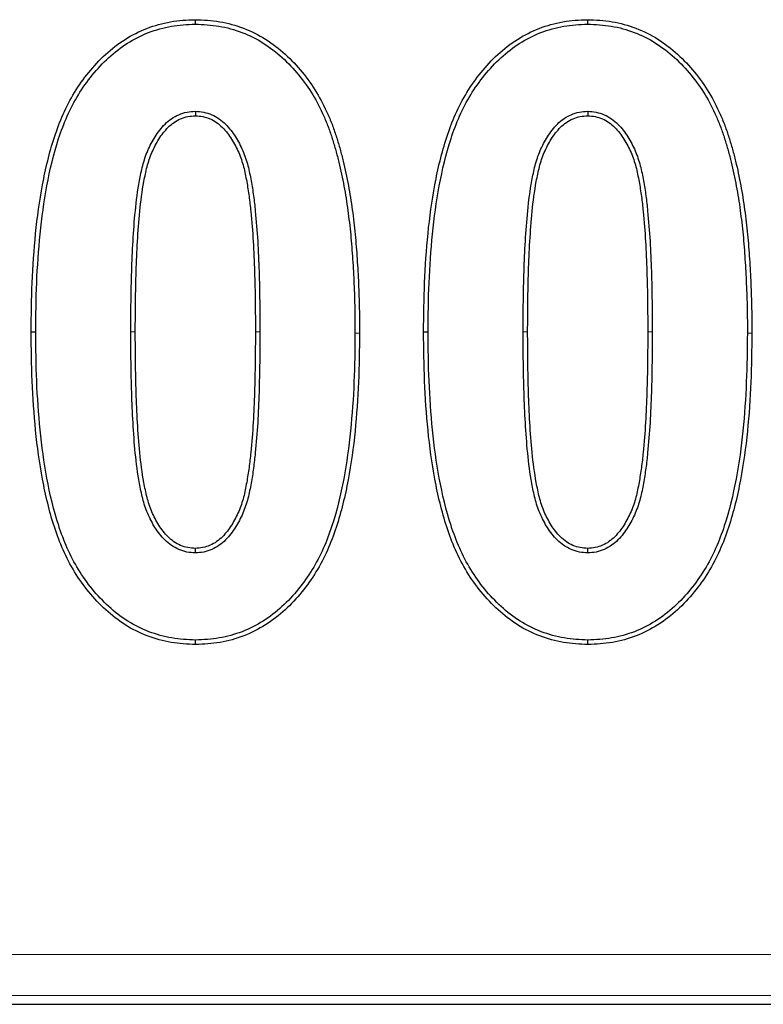
# Model space of a CAD drawing. Units: millimetres. Extents: x 0 to 420, y 0 to 297.
# Drawn here: x 246 to 251, y 93 to 99 of the extents above; entities that cross this region are included whole.
import ezdxf

# ---------------------------------------------------------------- set-up
doc = ezdxf.new("R2010")
doc.units = ezdxf.units.MM

msp = doc.modelspace()

# ---------------------------------------------------------------- linework, layer by layer
at = {"color": 7, "linetype": 'Continuous', "lineweight": 25}
for p, q in [((246.8289, 98.4451), (246.8288, 98.4159)), ((249.3743, 98.4451), (249.3743, 98.4159)), ((246.8289, 95.5815), (246.8288, 95.6107)), ((249.3743, 95.5815), (249.3743, 95.6107)), ((237.679, 92.654), (340.4767, 92.654))]:
    msp.add_line(p, q, dxfattribs=at)
at = {"color": 8, "linetype": 'Continuous', "lineweight": 18}
for p, q in [((246.4101, 97.0149), (246.4392, 97.0149)), ((247.2185, 97.0149), (247.2476, 97.0149)), ((248.9555, 97.0149), (248.9847, 97.0149)), ((249.7639, 97.0149), (249.7931, 97.0149)), ((237.8475, 92.9767), (340.3082, 92.9767)), ((237.8609, 92.7104), (340.2948, 92.7104))]:
    msp.add_line(p, q, dxfattribs=at)
at = {"color": 7, "linetype": 'Continuous', "lineweight": 25, "flags": 128}
for points in [[(246.8272, 99.0393), (246.8272, 99.0247), (246.8272, 99.0101)], [(249.3727, 99.0393), (249.3726, 99.0247), (249.3726, 99.0101)], [(245.7639, 97.0149), (245.7785, 97.0149), (245.7931, 97.0149)], [(248.3094, 97.0149), (248.3239, 97.0149), (248.3385, 97.0149)], [(246.8305, 94.9873), (246.8305, 95.0019), (246.8305, 95.0165)], [(249.3759, 94.9873), (249.3759, 95.0019), (249.3759, 95.0165)]]:
    msp.add_lwpolyline(points, dxfattribs=at)
at = {"color": 8, "linetype": 'Continuous', "lineweight": 18, "flags": 128}
for points in [[(247.8646, 97.007), (247.8792, 97.0069), (247.8938, 97.0068)], [(250.4101, 97.007), (250.4247, 97.0069), (250.4392, 97.0068)]]:
    msp.add_lwpolyline(points, dxfattribs=at)
at = {"color": 7, "linetype": 'Continuous', "lineweight": 25}
for points, knots in [([(245.7639, 97.0149), (245.765, 97.1213), (245.7661, 97.2276), (245.7751, 97.44), (245.7824, 97.5462), (245.8034, 97.7578), (245.8177, 97.8633), (245.8569, 98.0723), (245.8814, 98.1761), (245.9472, 98.3783), (245.9898, 98.4767), (246.0729, 98.6128), (246.104, 98.6562), (246.1709, 98.7389), (246.2069, 98.7782), (246.3247, 98.8858), (246.4155, 98.945), (246.5645, 99.0021), (246.6161, 99.0163), (246.6946, 99.0303), (246.721, 99.0334), (246.774, 99.0374), (246.8006, 99.0383), (246.8272, 99.0393)], [0, 0, 0, 0, 0.125, 0.125, 0.25, 0.25, 0.375, 0.375, 0.5, 0.5, 0.625, 0.625, 0.6875, 0.6875, 0.75, 0.75, 0.875, 0.875, 0.9375, 0.9375, 0.96875, 0.96875, 1, 1, 1, 1]), ([(246.8272, 99.0393), (246.8806, 99.0372), (246.9341, 99.0347), (247.0397, 99.0172), (247.0915, 99.0029), (247.1914, 98.9647), (247.2396, 98.9411), (247.3299, 98.8838), (247.3723, 98.8508), (247.4516, 98.779), (247.4883, 98.74), (247.5558, 98.6571), (247.5869, 98.6134), (247.6431, 98.5225), (247.6671, 98.4746), (247.6992, 98.4012), (247.7095, 98.3765), (247.7285, 98.3266), (247.7371, 98.3013), (247.7531, 98.2503), (247.7607, 98.2246), (247.7752, 98.1732), (247.782, 98.1474), (247.801, 98.0695), (247.8117, 98.0171), (247.8315, 97.9121), (247.84, 97.8593), (247.854, 97.7534), (247.8606, 97.7003), (247.871, 97.594), (247.8747, 97.5407), (247.882, 97.4341), (247.8849, 97.3807), (247.8893, 97.2739), (247.8913, 97.2205), (247.8938, 97.1137), (247.8938, 97.0602), (247.8938, 97.0068)], [0, 0, 0, 0, 0.0625, 0.0625, 0.125, 0.125, 0.1875, 0.1875, 0.25, 0.25, 0.3125, 0.3125, 0.375, 0.375, 0.4375, 0.4375, 0.46875, 0.46875, 0.5, 0.5, 0.53125, 0.53125, 0.5625, 0.5625, 0.625, 0.625, 0.6875, 0.6875, 0.75, 0.75, 0.8125, 0.8125, 0.875, 0.875, 0.9375, 0.9375, 1, 1, 1, 1]), ([(248.3094, 97.0149), (248.3104, 97.1213), (248.3116, 97.2276), (248.3206, 97.44), (248.3278, 97.5462), (248.3489, 97.7578), (248.3631, 97.8633), (248.4024, 98.0723), (248.4268, 98.1761), (248.4927, 98.3783), (248.5352, 98.4767), (248.6184, 98.6128), (248.6494, 98.6562), (248.7164, 98.7389), (248.7524, 98.7782), (248.8702, 98.8858), (248.9609, 98.945), (249.1099, 99.0021), (249.1615, 99.0163), (249.2401, 99.0303), (249.2665, 99.0334), (249.3195, 99.0374), (249.3461, 99.0383), (249.3727, 99.0393)], [0, 0, 0, 0, 0.125, 0.125, 0.25, 0.25, 0.375, 0.375, 0.5, 0.5, 0.625, 0.625, 0.6875, 0.6875, 0.75, 0.75, 0.875, 0.875, 0.9375, 0.9375, 0.96875, 0.96875, 1, 1, 1, 1]), ([(249.3727, 99.0393), (249.4261, 99.0372), (249.4796, 99.0347), (249.5851, 99.0172), (249.6369, 99.0029), (249.7368, 98.9647), (249.7851, 98.9411), (249.8754, 98.8838), (249.9177, 98.8508), (249.997, 98.779), (250.0337, 98.74), (250.1013, 98.6571), (250.1323, 98.6134), (250.1885, 98.5225), (250.2126, 98.4746), (250.2447, 98.4012), (250.2549, 98.3765), (250.274, 98.3266), (250.2826, 98.3013), (250.2986, 98.2503), (250.3062, 98.2246), (250.3207, 98.1732), (250.3275, 98.1474), (250.3465, 98.0695), (250.3572, 98.0171), (250.3769, 97.9121), (250.3855, 97.8593), (250.3994, 97.7534), (250.406, 97.7003), (250.4164, 97.594), (250.4202, 97.5407), (250.4275, 97.4341), (250.4304, 97.3807), (250.4348, 97.2739), (250.4368, 97.2205), (250.4392, 97.1137), (250.4392, 97.0602), (250.4392, 97.0068)], [0, 0, 0, 0, 0.0625, 0.0625, 0.125, 0.125, 0.1875, 0.1875, 0.25, 0.25, 0.3125, 0.3125, 0.375, 0.375, 0.4375, 0.4375, 0.46875, 0.46875, 0.5, 0.5, 0.53125, 0.53125, 0.5625, 0.5625, 0.625, 0.625, 0.6875, 0.6875, 0.75, 0.75, 0.8125, 0.8125, 0.875, 0.875, 0.9375, 0.9375, 1, 1, 1, 1]), ([(245.7931, 97.0149), (245.7942, 97.1212), (245.7953, 97.227), (245.8042, 97.4383), (245.8114, 97.544), (245.8324, 97.7543), (245.8465, 97.8589), (245.8854, 98.066), (245.9097, 98.1687), (245.9744, 98.3676), (246.0161, 98.4638), (246.0971, 98.5965), (246.1273, 98.6387), (246.1929, 98.7196), (246.2278, 98.7577), (246.342, 98.8621), (246.4297, 98.9193), (246.573, 98.9742), (246.6231, 98.988), (246.6988, 99.0014), (246.7239, 99.0044), (246.7751, 99.0082), (246.8009, 99.0092), (246.8272, 99.0101)], [0.0001155, 0.0001155, 0.0001155, 0.0001155, 0.125, 0.125, 0.25, 0.25, 0.375, 0.375, 0.5, 0.5, 0.625, 0.625, 0.6875, 0.6875, 0.75, 0.75, 0.875, 0.875, 0.9375, 0.9375, 0.96875, 0.96875, 0.9995726, 0.9995726, 0.9995726, 0.9995726]), ([(246.8272, 99.0101), (246.8804, 99.008), (246.9316, 99.0056), (247.033, 98.9888), (247.0827, 98.975), (247.1793, 98.9381), (247.2257, 98.9154), (247.3126, 98.8602), (247.3539, 98.8281), (247.4308, 98.7585), (247.4665, 98.7205), (247.5324, 98.6397), (247.5628, 98.5969), (247.6175, 98.5084), (247.6408, 98.4621), (247.6723, 98.3899), (247.6824, 98.3655), (247.7011, 98.3167), (247.7094, 98.2922), (247.7252, 98.2419), (247.7327, 98.2164), (247.7471, 98.1656), (247.7538, 98.1401), (247.7725, 98.0633), (247.7831, 98.0114), (247.8027, 97.9071), (247.8111, 97.8552), (247.825, 97.7499), (247.8316, 97.6969), (247.8419, 97.5917), (247.8457, 97.5385), (247.8529, 97.4323), (247.8558, 97.3793), (247.8602, 97.2729), (247.8622, 97.2195), (247.8646, 97.1134), (247.8646, 97.0604), (247.8646, 97.007)], [0.0004236, 0.0004236, 0.0004236, 0.0004236, 0.0625, 0.0625, 0.125, 0.125, 0.1875, 0.1875, 0.25, 0.25, 0.3125, 0.3125, 0.375, 0.375, 0.4375, 0.4375, 0.46875, 0.46875, 0.5, 0.5, 0.53125, 0.53125, 0.5625, 0.5625, 0.625, 0.625, 0.6875, 0.6875, 0.75, 0.75, 0.8125, 0.8125, 0.875, 0.875, 0.9375, 0.9375, 0.9999432, 0.9999432, 0.9999432, 0.9999432]), ([(248.3385, 97.0149), (248.3396, 97.1212), (248.3408, 97.227), (248.3497, 97.4383), (248.3569, 97.544), (248.3778, 97.7543), (248.392, 97.8589), (248.4309, 98.066), (248.4551, 98.1687), (248.5199, 98.3676), (248.5615, 98.4638), (248.6425, 98.5965), (248.6728, 98.6387), (248.7383, 98.7196), (248.7733, 98.7577), (248.8874, 98.8621), (248.9752, 98.9193), (249.1184, 98.9742), (249.1686, 98.988), (249.2442, 99.0014), (249.2694, 99.0044), (249.3205, 99.0082), (249.3464, 99.0092), (249.3726, 99.0101)], [0.0001155, 0.0001155, 0.0001155, 0.0001155, 0.125, 0.125, 0.25, 0.25, 0.375, 0.375, 0.5, 0.5, 0.625, 0.625, 0.6875, 0.6875, 0.75, 0.75, 0.875, 0.875, 0.9375, 0.9375, 0.96875, 0.96875, 0.9995726, 0.9995726, 0.9995726, 0.9995726]), ([(249.3726, 99.0101), (249.4258, 99.008), (249.4771, 99.0056), (249.5784, 98.9888), (249.6282, 98.975), (249.7247, 98.9381), (249.7711, 98.9154), (249.8581, 98.8602), (249.8993, 98.8281), (249.9763, 98.7585), (250.012, 98.7205), (250.0778, 98.6397), (250.1083, 98.5969), (250.163, 98.5084), (250.1862, 98.4621), (250.2178, 98.3899), (250.2279, 98.3655), (250.2465, 98.3167), (250.2549, 98.2922), (250.2706, 98.2419), (250.2782, 98.2164), (250.2925, 98.1656), (250.2992, 98.1401), (250.318, 98.0633), (250.3286, 98.0114), (250.3482, 97.9071), (250.3566, 97.8552), (250.3705, 97.7499), (250.3771, 97.6969), (250.3873, 97.5917), (250.3911, 97.5385), (250.3984, 97.4323), (250.4012, 97.3793), (250.4056, 97.2729), (250.4076, 97.2195), (250.4101, 97.1134), (250.4101, 97.0604), (250.4101, 97.007)], [0.0004236, 0.0004236, 0.0004236, 0.0004236, 0.0625, 0.0625, 0.125, 0.125, 0.1875, 0.1875, 0.25, 0.25, 0.3125, 0.3125, 0.375, 0.375, 0.4375, 0.4375, 0.46875, 0.46875, 0.5, 0.5, 0.53125, 0.53125, 0.5625, 0.5625, 0.625, 0.625, 0.6875, 0.6875, 0.75, 0.75, 0.8125, 0.8125, 0.875, 0.875, 0.9375, 0.9375, 0.9999432, 0.9999432, 0.9999432, 0.9999432]), ([(246.4101, 97.0149), (246.4101, 97.015), (246.4101, 97.015), (246.4101, 97.015), (246.4106, 97.1454), (246.4116, 97.2763), (246.4201, 97.5377), (246.4268, 97.6684), (246.4459, 97.8648), (246.4547, 97.9305), (246.4727, 98.028), (246.4792, 98.0605), (246.4962, 98.1258), (246.5068, 98.1586), (246.5273, 98.2058), (246.5348, 98.2211), (246.5504, 98.2509), (246.5586, 98.2658), (246.5769, 98.2952), (246.5871, 98.3096), (246.6087, 98.3367), (246.6198, 98.3497), (246.645, 98.3749), (246.6592, 98.3869), (246.6893, 98.4073), (246.7053, 98.4161), (246.7388, 98.4304), (246.7564, 98.4361), (246.793, 98.4431), (246.8111, 98.4441), (246.8272, 98.445), (246.8278, 98.445), (246.8283, 98.4451), (246.8289, 98.4451)], [-0.001061, -0.001061, -0.001061, -0.001061, -0.00099, -0.00099, -0.00099, 0.24901, 0.24901, 0.49901, 0.49901, 0.62401, 0.62401, 0.68651, 0.68651, 0.74901, 0.74901, 0.78026, 0.78026, 0.81151, 0.81151, 0.84276, 0.84276, 0.87401, 0.87401, 0.90526, 0.90526, 0.93651, 0.93651, 0.96776, 0.96776, 0.99901, 0.99901, 0.99901, 1.000071, 1.000071, 1.000071, 1.000071]), ([(246.4392, 97.0149), (246.4397, 97.1453), (246.4407, 97.2757), (246.4492, 97.5364), (246.456, 97.6667), (246.4749, 97.8614), (246.4835, 97.9261), (246.5013, 98.0223), (246.5077, 98.0543), (246.5242, 98.1174), (246.5342, 98.1485), (246.5537, 98.1934), (246.5609, 98.208), (246.576, 98.237), (246.5839, 98.2513), (246.6011, 98.2789), (246.6105, 98.2922), (246.6309, 98.3178), (246.6416, 98.3301), (246.6646, 98.3532), (246.6771, 98.3638), (246.7042, 98.3821), (246.7185, 98.39), (246.7485, 98.4028), (246.7642, 98.4079), (246.7962, 98.4141), (246.8125, 98.415), (246.8288, 98.4159)], [0, 0, 0, 0, 0.25, 0.25, 0.5, 0.5, 0.625, 0.625, 0.6875, 0.6875, 0.75, 0.75, 0.78125, 0.78125, 0.8125, 0.8125, 0.84375, 0.84375, 0.875, 0.875, 0.90625, 0.90625, 0.9375, 0.9375, 0.96875, 0.96875, 1, 1, 1, 1]), ([(246.8288, 98.4159), (246.8452, 98.415), (246.8615, 98.414), (246.8934, 98.4076), (246.9091, 98.4026), (246.9391, 98.3897), (246.9534, 98.3818), (246.98, 98.363), (246.9925, 98.3523), (247.0158, 98.3295), (247.0265, 98.3172), (247.0463, 98.2913), (247.0554, 98.2777), (247.0815, 98.2364), (247.0969, 98.2075), (247.1229, 98.1478), (247.1334, 98.1168), (247.1498, 98.0537), (247.156, 98.0217), (247.1678, 97.9575), (247.173, 97.9254), (247.1818, 97.8608), (247.1853, 97.8284), (247.1948, 97.7311), (247.2001, 97.6662), (247.2081, 97.5361), (247.2107, 97.471), (247.2148, 97.3407), (247.2163, 97.2756), (247.218, 97.1453), (247.2182, 97.0801), (247.2185, 97.0149)], [0, 0, 0, 0, 0.03125, 0.03125, 0.0625, 0.0625, 0.09375, 0.09375, 0.125, 0.125, 0.15625, 0.15625, 0.1875, 0.1875, 0.25, 0.25, 0.3125, 0.3125, 0.375, 0.375, 0.4375, 0.4375, 0.5, 0.5, 0.625, 0.625, 0.75, 0.75, 0.875, 0.875, 1, 1, 1, 1]), ([(246.8289, 98.4451), (246.8294, 98.4451), (246.83, 98.445), (246.8305, 98.445), (246.8466, 98.4441), (246.8648, 98.443), (246.9014, 98.4358), (246.9188, 98.4301), (246.9523, 98.4158), (246.9686, 98.4067), (246.9984, 98.3857), (247.0118, 98.3741), (247.0372, 98.3493), (247.049, 98.3358), (247.0702, 98.308), (247.0797, 98.2939), (247.1069, 98.2507), (247.123, 98.2206), (247.1503, 98.1579), (247.1613, 98.1254), (247.1783, 98.0598), (247.1847, 98.0273), (247.1965, 97.9624), (247.2019, 97.9298), (247.2107, 97.8642), (247.2143, 97.8315), (247.2238, 97.7335), (247.2292, 97.6684), (247.2373, 97.5375), (247.2398, 97.4721), (247.244, 97.3415), (247.2455, 97.2761), (247.2471, 97.1454), (247.2474, 97.0802), (247.2476, 97.015), (247.2476, 97.015), (247.2476, 97.015), (247.2476, 97.0149)], [-0.000068, -0.000068, -0.000068, -0.000068, 0.000995, 0.000995, 0.000995, 0.032245, 0.032245, 0.063495, 0.063495, 0.094745, 0.094745, 0.125995, 0.125995, 0.157245, 0.157245, 0.188495, 0.188495, 0.250995, 0.250995, 0.313495, 0.313495, 0.375995, 0.375995, 0.438495, 0.438495, 0.500995, 0.500995, 0.625995, 0.625995, 0.750995, 0.750995, 0.875995, 0.875995, 1.000995, 1.000995, 1.000995, 1.001063, 1.001063, 1.001063, 1.001063]), ([(248.9555, 97.0149), (248.9555, 97.015), (248.9555, 97.015), (248.9555, 97.015), (248.956, 97.1454), (248.957, 97.2763), (248.9655, 97.5377), (248.9723, 97.6684), (248.9914, 97.8648), (249.0001, 97.9305), (249.0181, 98.028), (249.0247, 98.0605), (249.0417, 98.1258), (249.0522, 98.1586), (249.0728, 98.2058), (249.0802, 98.2211), (249.0958, 98.2509), (249.104, 98.2658), (249.1223, 98.2952), (249.1326, 98.3096), (249.1541, 98.3367), (249.1653, 98.3497), (249.1905, 98.3749), (249.2047, 98.3869), (249.2348, 98.4073), (249.2508, 98.4161), (249.2843, 98.4304), (249.3018, 98.4361), (249.3384, 98.4431), (249.3566, 98.4441), (249.3727, 98.445), (249.3732, 98.445), (249.3738, 98.4451), (249.3743, 98.4451)], [-0.001061, -0.001061, -0.001061, -0.001061, -0.00099, -0.00099, -0.00099, 0.24901, 0.24901, 0.49901, 0.49901, 0.62401, 0.62401, 0.68651, 0.68651, 0.74901, 0.74901, 0.78026, 0.78026, 0.81151, 0.81151, 0.84276, 0.84276, 0.87401, 0.87401, 0.90526, 0.90526, 0.93651, 0.93651, 0.96776, 0.96776, 0.99901, 0.99901, 0.99901, 1.000071, 1.000071, 1.000071, 1.000071]), ([(248.9847, 97.0149), (248.9852, 97.1453), (248.9862, 97.2757), (248.9947, 97.5364), (249.0014, 97.6667), (249.0204, 97.8614), (249.029, 97.9261), (249.0467, 98.0223), (249.0532, 98.0543), (249.0696, 98.1174), (249.0797, 98.1485), (249.0992, 98.1934), (249.1063, 98.208), (249.1214, 98.237), (249.1293, 98.2513), (249.1465, 98.2789), (249.156, 98.2922), (249.1763, 98.3178), (249.187, 98.3301), (249.2101, 98.3532), (249.2226, 98.3638), (249.2496, 98.3821), (249.264, 98.39), (249.294, 98.4028), (249.3097, 98.4079), (249.3417, 98.4141), (249.358, 98.415), (249.3743, 98.4159)], [0, 0, 0, 0, 0.25, 0.25, 0.5, 0.5, 0.625, 0.625, 0.6875, 0.6875, 0.75, 0.75, 0.78125, 0.78125, 0.8125, 0.8125, 0.84375, 0.84375, 0.875, 0.875, 0.90625, 0.90625, 0.9375, 0.9375, 0.96875, 0.96875, 1, 1, 1, 1]), ([(249.3743, 98.4451), (249.3749, 98.4451), (249.3754, 98.445), (249.376, 98.445), (249.392, 98.4441), (249.4103, 98.443), (249.4468, 98.4358), (249.4642, 98.4301), (249.4978, 98.4158), (249.5141, 98.4067), (249.5438, 98.3857), (249.5573, 98.3741), (249.5827, 98.3493), (249.5944, 98.3358), (249.6156, 98.308), (249.6251, 98.2939), (249.6524, 98.2507), (249.6684, 98.2206), (249.6957, 98.1579), (249.7067, 98.1254), (249.7238, 98.0598), (249.7301, 98.0273), (249.742, 97.9624), (249.7473, 97.9298), (249.7562, 97.8642), (249.7598, 97.8315), (249.7693, 97.7335), (249.7747, 97.6684), (249.7827, 97.5375), (249.7853, 97.4721), (249.7894, 97.3415), (249.7909, 97.2761), (249.7926, 97.1454), (249.7928, 97.0802), (249.7931, 97.015), (249.7931, 97.015), (249.7931, 97.015), (249.7931, 97.0149)], [-0.000068, -0.000068, -0.000068, -0.000068, 0.000995, 0.000995, 0.000995, 0.032245, 0.032245, 0.063495, 0.063495, 0.094745, 0.094745, 0.125995, 0.125995, 0.157245, 0.157245, 0.188495, 0.188495, 0.250995, 0.250995, 0.313495, 0.313495, 0.375995, 0.375995, 0.438495, 0.438495, 0.500995, 0.500995, 0.625995, 0.625995, 0.750995, 0.750995, 0.875995, 0.875995, 1.000995, 1.000995, 1.000995, 1.001063, 1.001063, 1.001063, 1.001063]), ([(249.3743, 98.4159), (249.3906, 98.415), (249.4069, 98.414), (249.4389, 98.4076), (249.4545, 98.4026), (249.4845, 98.3897), (249.4988, 98.3818), (249.5255, 98.363), (249.5379, 98.3523), (249.5612, 98.3295), (249.5719, 98.3172), (249.5917, 98.2913), (249.6009, 98.2777), (249.6269, 98.2364), (249.6423, 98.2075), (249.6683, 98.1478), (249.6788, 98.1168), (249.6953, 98.0537), (249.7015, 98.0217), (249.7132, 97.9575), (249.7185, 97.9254), (249.7272, 97.8608), (249.7308, 97.8284), (249.7402, 97.7311), (249.7456, 97.6662), (249.7536, 97.5361), (249.7561, 97.471), (249.7603, 97.3407), (249.7618, 97.2756), (249.7634, 97.1453), (249.7637, 97.0801), (249.7639, 97.0149)], [0, 0, 0, 0, 0.03125, 0.03125, 0.0625, 0.0625, 0.09375, 0.09375, 0.125, 0.125, 0.15625, 0.15625, 0.1875, 0.1875, 0.25, 0.25, 0.3125, 0.3125, 0.375, 0.375, 0.4375, 0.4375, 0.5, 0.5, 0.625, 0.625, 0.75, 0.75, 0.875, 0.875, 1, 1, 1, 1]), ([(246.8305, 94.9873), (246.8038, 94.9883), (246.7772, 94.9893), (246.724, 94.9932), (246.6976, 94.9963), (246.6187, 95.01), (246.567, 95.0242), (246.4674, 95.0622), (246.4195, 95.0864), (246.3294, 95.1434), (246.2871, 95.1761), (246.2083, 95.248), (246.1718, 95.2871), (246.1043, 95.3696), (246.0733, 95.4132), (245.9899, 95.5496), (245.9476, 95.6483), (245.8813, 95.851), (245.8569, 95.955), (245.8177, 96.1646), (245.8033, 96.2703), (245.7823, 96.4824), (245.7751, 96.5888), (245.7661, 96.8018), (245.765, 96.9083), (245.7639, 97.0149)], [0, 0, 0, 0, 0.03125, 0.03125, 0.0625, 0.0625, 0.125, 0.125, 0.1875, 0.1875, 0.25, 0.25, 0.3125, 0.3125, 0.375, 0.375, 0.5, 0.5, 0.625, 0.625, 0.75, 0.75, 0.875, 0.875, 1, 1, 1, 1]), ([(246.8305, 95.0165), (246.8042, 95.0175), (246.7782, 95.0184), (246.7269, 95.0222), (246.7016, 95.0252), (246.6257, 95.0384), (246.5756, 95.0522), (246.4796, 95.0888), (246.4336, 95.112), (246.3465, 95.167), (246.3056, 95.1987), (246.2291, 95.2685), (246.1936, 95.3065), (246.1277, 95.3871), (246.0975, 95.4295), (246.0162, 95.5625), (245.9748, 95.659), (245.9096, 95.8584), (245.8853, 95.9613), (245.8466, 96.169), (245.8323, 96.2738), (245.8114, 96.4846), (245.8042, 96.5906), (245.7953, 96.8024), (245.7942, 96.9084), (245.7931, 97.0149)], [0.0004117, 0.0004117, 0.0004117, 0.0004117, 0.03125, 0.03125, 0.0625, 0.0625, 0.125, 0.125, 0.1875, 0.1875, 0.25, 0.25, 0.3125, 0.3125, 0.375, 0.375, 0.5, 0.5, 0.625, 0.625, 0.75, 0.75, 0.875, 0.875, 0.9998848, 0.9998848, 0.9998848, 0.9998848]), ([(246.8289, 95.5815), (246.8283, 95.5815), (246.8278, 95.5816), (246.8272, 95.5816), (246.8111, 95.5825), (246.7929, 95.5835), (246.7562, 95.5906), (246.7386, 95.5963), (246.7051, 95.6107), (246.6891, 95.6194), (246.6589, 95.64), (246.6447, 95.652), (246.6196, 95.6773), (246.6085, 95.6901), (246.5867, 95.717), (246.5762, 95.7315), (246.5578, 95.7612), (246.5497, 95.7761), (246.5342, 95.806), (246.5267, 95.8213), (246.5062, 95.8688), (246.4957, 95.9016), (246.4789, 95.9671), (246.4724, 95.9997), (246.4546, 96.0974), (246.4459, 96.1632), (246.4267, 96.36), (246.42, 96.491), (246.4115, 96.753), (246.4106, 96.8842), (246.4101, 97.0148), (246.4101, 97.0148), (246.4101, 97.0149), (246.4101, 97.0149)], [-0.000071, -0.000071, -0.000071, -0.000071, 0.000988, 0.000988, 0.000988, 0.032238, 0.032238, 0.063488, 0.063488, 0.094738, 0.094738, 0.125988, 0.125988, 0.157238, 0.157238, 0.188488, 0.188488, 0.219738, 0.219738, 0.250988, 0.250988, 0.313488, 0.313488, 0.375988, 0.375988, 0.500988, 0.500988, 0.750988, 0.750988, 1.000988, 1.000988, 1.000988, 1.001059, 1.001059, 1.001059, 1.001059]), ([(246.8288, 95.6107), (246.8125, 95.6116), (246.7961, 95.6125), (246.7641, 95.6188), (246.7484, 95.6238), (246.7183, 95.6367), (246.7039, 95.6446), (246.6768, 95.663), (246.6643, 95.6736), (246.6413, 95.6968), (246.6305, 95.7092), (246.6099, 95.7346), (246.6004, 95.7478), (246.5832, 95.7756), (246.5753, 95.79), (246.5603, 95.819), (246.5531, 95.8337), (246.5337, 95.8787), (246.5237, 95.91), (246.5074, 95.9733), (246.5011, 96.0054), (246.4834, 96.1018), (246.4748, 96.1666), (246.4559, 96.3617), (246.4492, 96.4923), (246.4407, 96.7536), (246.4397, 96.8842), (246.4392, 97.0149)], [0, 0, 0, 0, 0.03125, 0.03125, 0.0625, 0.0625, 0.09375, 0.09375, 0.125, 0.125, 0.15625, 0.15625, 0.1875, 0.1875, 0.21875, 0.21875, 0.25, 0.25, 0.3125, 0.3125, 0.375, 0.375, 0.5, 0.5, 0.75, 0.75, 1, 1, 1, 1]), ([(247.2185, 97.0149), (247.218, 96.8843), (247.2169, 96.7538), (247.2107, 96.558), (247.2081, 96.4927), (247.2001, 96.3624), (247.1947, 96.2973), (247.1852, 96.1998), (247.1817, 96.1674), (247.1729, 96.1027), (247.1676, 96.0705), (247.156, 96.0062), (247.1499, 95.9741), (247.1334, 95.9109), (247.1228, 95.8799), (247.097, 95.8199), (247.082, 95.7908), (247.0471, 95.7355), (247.0272, 95.7094), (246.9927, 95.6746), (246.9803, 95.6638), (246.9536, 95.645), (246.9393, 95.637), (246.9092, 95.6241), (246.8935, 95.619), (246.8615, 95.6126), (246.8452, 95.6116), (246.8288, 95.6107)], [0, 0, 0, 0, 0.25, 0.25, 0.375, 0.375, 0.5, 0.5, 0.5625, 0.5625, 0.625, 0.625, 0.6875, 0.6875, 0.75, 0.75, 0.8125, 0.8125, 0.875, 0.875, 0.90625, 0.90625, 0.9375, 0.9375, 0.96875, 0.96875, 1, 1, 1, 1]), ([(247.2476, 97.0149), (247.2476, 97.0149), (247.2476, 97.0149), (247.2476, 97.0148), (247.2471, 96.8843), (247.2461, 96.7532), (247.2398, 96.5569), (247.2373, 96.4914), (247.2292, 96.3602), (247.2238, 96.2949), (247.2142, 96.1968), (247.2106, 96.1639), (247.2017, 96.0983), (247.1964, 96.0656), (247.1846, 96.0006), (247.1784, 95.968), (247.1613, 95.9023), (247.1502, 95.8697), (247.1232, 95.807), (247.1076, 95.7767), (247.0708, 95.7185), (247.0499, 95.6909), (247.0124, 95.653), (246.9987, 95.6411), (246.9688, 95.62), (246.9525, 95.611), (246.919, 95.5965), (246.9015, 95.5908), (246.8649, 95.5836), (246.8466, 95.5825), (246.8305, 95.5816), (246.83, 95.5816), (246.8294, 95.5815), (246.8289, 95.5815)], [-0.001062, -0.001062, -0.001062, -0.001062, -0.000994, -0.000994, -0.000994, 0.249006, 0.249006, 0.374006, 0.374006, 0.499006, 0.499006, 0.561506, 0.561506, 0.624006, 0.624006, 0.686506, 0.686506, 0.749006, 0.749006, 0.811506, 0.811506, 0.874006, 0.874006, 0.905256, 0.905256, 0.936506, 0.936506, 0.967756, 0.967756, 0.999006, 0.999006, 0.999006, 1.000068, 1.000068, 1.000068, 1.000068]), ([(247.8646, 97.007), (247.8635, 96.9008), (247.8624, 96.7952), (247.8534, 96.5843), (247.8462, 96.4788), (247.8252, 96.2689), (247.8108, 96.1646), (247.7718, 95.9578), (247.7476, 95.8554), (247.6824, 95.657), (247.6407, 95.561), (247.5597, 95.4287), (247.5294, 95.3866), (247.4639, 95.306), (247.429, 95.268), (247.3149, 95.1639), (247.2273, 95.107), (247.0842, 95.0523), (247.0342, 95.0385), (246.9587, 95.0252), (246.9336, 95.0222), (246.8825, 95.0184), (246.8567, 95.0174), (246.8305, 95.0165)], [0.0000573, 0.0000573, 0.0000573, 0.0000573, 0.125, 0.125, 0.25, 0.25, 0.375, 0.375, 0.5, 0.5, 0.625, 0.625, 0.6875, 0.6875, 0.75, 0.75, 0.875, 0.875, 0.9375, 0.9375, 0.96875, 0.96875, 0.9995866, 0.9995866, 0.9995866, 0.9995866]), ([(247.8938, 97.0068), (247.8927, 96.9007), (247.8916, 96.7945), (247.8825, 96.5825), (247.8753, 96.4765), (247.8542, 96.2653), (247.8397, 96.1601), (247.8003, 95.9515), (247.7758, 95.8479), (247.7096, 95.6462), (247.667, 95.5481), (247.5838, 95.4123), (247.5528, 95.3692), (247.4858, 95.2867), (247.4498, 95.2475), (247.3321, 95.1402), (247.2415, 95.0812), (247.0928, 95.0243), (247.0412, 95.0102), (246.9628, 94.9963), (246.9365, 94.9931), (246.8836, 94.9892), (246.857, 94.9883), (246.8305, 94.9873)], [0, 0, 0, 0, 0.125, 0.125, 0.25, 0.25, 0.375, 0.375, 0.5, 0.5, 0.625, 0.625, 0.6875, 0.6875, 0.75, 0.75, 0.875, 0.875, 0.9375, 0.9375, 0.96875, 0.96875, 1, 1, 1, 1]), ([(249.3759, 94.9873), (249.3493, 94.9883), (249.3226, 94.9893), (249.2695, 94.9932), (249.243, 94.9963), (249.1642, 95.01), (249.1125, 95.0242), (249.0129, 95.0622), (248.965, 95.0864), (248.8748, 95.1434), (248.8325, 95.1761), (248.7537, 95.248), (248.7172, 95.2871), (248.6498, 95.3696), (248.6188, 95.4132), (248.5353, 95.5496), (248.4931, 95.6483), (248.4268, 95.851), (248.4023, 95.955), (248.3632, 96.1646), (248.3488, 96.2703), (248.3278, 96.4824), (248.3206, 96.5888), (248.3116, 96.8018), (248.3104, 96.9083), (248.3094, 97.0149)], [0, 0, 0, 0, 0.03125, 0.03125, 0.0625, 0.0625, 0.125, 0.125, 0.1875, 0.1875, 0.25, 0.25, 0.3125, 0.3125, 0.375, 0.375, 0.5, 0.5, 0.625, 0.625, 0.75, 0.75, 0.875, 0.875, 1, 1, 1, 1]), ([(249.3759, 95.0165), (249.3496, 95.0175), (249.3237, 95.0184), (249.2724, 95.0222), (249.247, 95.0252), (249.1711, 95.0384), (249.121, 95.0522), (249.0251, 95.0888), (248.979, 95.112), (248.892, 95.167), (248.851, 95.1987), (248.7745, 95.2685), (248.739, 95.3065), (248.6732, 95.3871), (248.643, 95.4295), (248.5616, 95.5625), (248.5203, 95.659), (248.455, 95.8584), (248.4308, 95.9613), (248.392, 96.169), (248.3777, 96.2738), (248.3569, 96.4846), (248.3497, 96.5906), (248.3408, 96.8024), (248.3396, 96.9084), (248.3385, 97.0149)], [0.0004117, 0.0004117, 0.0004117, 0.0004117, 0.03125, 0.03125, 0.0625, 0.0625, 0.125, 0.125, 0.1875, 0.1875, 0.25, 0.25, 0.3125, 0.3125, 0.375, 0.375, 0.5, 0.5, 0.625, 0.625, 0.75, 0.75, 0.875, 0.875, 0.9998848, 0.9998848, 0.9998848, 0.9998848]), ([(249.3743, 95.5815), (249.3738, 95.5815), (249.3732, 95.5816), (249.3727, 95.5816), (249.3566, 95.5825), (249.3384, 95.5835), (249.3017, 95.5906), (249.2841, 95.5963), (249.2505, 95.6107), (249.2345, 95.6194), (249.2043, 95.64), (249.1901, 95.652), (249.165, 95.6773), (249.154, 95.6901), (249.1321, 95.717), (249.1216, 95.7315), (249.1032, 95.7612), (249.0951, 95.7761), (249.0796, 95.806), (249.0721, 95.8213), (249.0516, 95.8688), (249.0412, 95.9016), (249.0243, 95.9671), (249.0179, 95.9997), (249.0001, 96.0974), (248.9913, 96.1632), (248.9722, 96.36), (248.9655, 96.491), (248.957, 96.753), (248.956, 96.8842), (248.9555, 97.0148), (248.9555, 97.0148), (248.9555, 97.0149), (248.9555, 97.0149)], [-0.000071, -0.000071, -0.000071, -0.000071, 0.000988, 0.000988, 0.000988, 0.032238, 0.032238, 0.063488, 0.063488, 0.094738, 0.094738, 0.125988, 0.125988, 0.157238, 0.157238, 0.188488, 0.188488, 0.219738, 0.219738, 0.250988, 0.250988, 0.313488, 0.313488, 0.375988, 0.375988, 0.500988, 0.500988, 0.750988, 0.750988, 1.000988, 1.000988, 1.000988, 1.001059, 1.001059, 1.001059, 1.001059]), ([(249.3743, 95.6107), (249.358, 95.6116), (249.3416, 95.6125), (249.3095, 95.6188), (249.2938, 95.6238), (249.2638, 95.6367), (249.2494, 95.6446), (249.2223, 95.663), (249.2098, 95.6736), (249.1868, 95.6968), (249.176, 95.7092), (249.1554, 95.7346), (249.1458, 95.7478), (249.1286, 95.7756), (249.1208, 95.79), (249.1057, 95.819), (249.0986, 95.8337), (249.0791, 95.8787), (249.0691, 95.91), (249.0529, 95.9733), (249.0465, 96.0054), (249.0289, 96.1018), (249.0203, 96.1666), (249.0013, 96.3617), (248.9946, 96.4923), (248.9861, 96.7536), (248.9852, 96.8842), (248.9847, 97.0149)], [0, 0, 0, 0, 0.03125, 0.03125, 0.0625, 0.0625, 0.09375, 0.09375, 0.125, 0.125, 0.15625, 0.15625, 0.1875, 0.1875, 0.21875, 0.21875, 0.25, 0.25, 0.3125, 0.3125, 0.375, 0.375, 0.5, 0.5, 0.75, 0.75, 1, 1, 1, 1]), ([(249.7639, 97.0149), (249.7634, 96.8843), (249.7624, 96.7538), (249.7561, 96.558), (249.7536, 96.4927), (249.7456, 96.3624), (249.7402, 96.2973), (249.7307, 96.1998), (249.7271, 96.1674), (249.7183, 96.1027), (249.7131, 96.0705), (249.7014, 96.0062), (249.6953, 95.9741), (249.6789, 95.9109), (249.6683, 95.8799), (249.6425, 95.8199), (249.6274, 95.7908), (249.5925, 95.7355), (249.5726, 95.7094), (249.5382, 95.6746), (249.5258, 95.6638), (249.499, 95.645), (249.4847, 95.637), (249.4547, 95.6241), (249.439, 95.619), (249.407, 95.6126), (249.3906, 95.6116), (249.3743, 95.6107)], [0, 0, 0, 0, 0.25, 0.25, 0.375, 0.375, 0.5, 0.5, 0.5625, 0.5625, 0.625, 0.625, 0.6875, 0.6875, 0.75, 0.75, 0.8125, 0.8125, 0.875, 0.875, 0.90625, 0.90625, 0.9375, 0.9375, 0.96875, 0.96875, 1, 1, 1, 1]), ([(249.7931, 97.0149), (249.7931, 97.0149), (249.7931, 97.0149), (249.7931, 97.0148), (249.7926, 96.8843), (249.7915, 96.7532), (249.7853, 96.5569), (249.7827, 96.4914), (249.7746, 96.3602), (249.7692, 96.2949), (249.7597, 96.1968), (249.7561, 96.1639), (249.7472, 96.0983), (249.7419, 96.0656), (249.7301, 96.0006), (249.7239, 95.968), (249.7068, 95.9023), (249.6957, 95.8697), (249.6687, 95.807), (249.653, 95.7767), (249.6162, 95.7185), (249.5954, 95.6909), (249.5579, 95.653), (249.5442, 95.6411), (249.5142, 95.62), (249.498, 95.611), (249.4644, 95.5965), (249.447, 95.5908), (249.4104, 95.5836), (249.3921, 95.5825), (249.376, 95.5816), (249.3754, 95.5816), (249.3749, 95.5815), (249.3743, 95.5815)], [-0.001062, -0.001062, -0.001062, -0.001062, -0.000994, -0.000994, -0.000994, 0.249006, 0.249006, 0.374006, 0.374006, 0.499006, 0.499006, 0.561506, 0.561506, 0.624006, 0.624006, 0.686506, 0.686506, 0.749006, 0.749006, 0.811506, 0.811506, 0.874006, 0.874006, 0.905256, 0.905256, 0.936506, 0.936506, 0.967756, 0.967756, 0.999006, 0.999006, 0.999006, 1.000068, 1.000068, 1.000068, 1.000068]), ([(250.4101, 97.007), (250.409, 96.9008), (250.4078, 96.7952), (250.3989, 96.5843), (250.3917, 96.4788), (250.3707, 96.2689), (250.3563, 96.1646), (250.3172, 95.9578), (250.293, 95.8554), (250.2279, 95.657), (250.1862, 95.561), (250.1051, 95.4287), (250.0749, 95.3866), (250.0094, 95.306), (249.9744, 95.268), (249.8604, 95.1639), (249.7727, 95.107), (249.6297, 95.0523), (249.5796, 95.0385), (249.5042, 95.0252), (249.479, 95.0222), (249.428, 95.0184), (249.4021, 95.0174), (249.3759, 95.0165)], [0.0000573, 0.0000573, 0.0000573, 0.0000573, 0.125, 0.125, 0.25, 0.25, 0.375, 0.375, 0.5, 0.5, 0.625, 0.625, 0.6875, 0.6875, 0.75, 0.75, 0.875, 0.875, 0.9375, 0.9375, 0.96875, 0.96875, 0.9995866, 0.9995866, 0.9995866, 0.9995866]), ([(250.4392, 97.0068), (250.4382, 96.9007), (250.437, 96.7945), (250.428, 96.5825), (250.4208, 96.4765), (250.3997, 96.2653), (250.3851, 96.1601), (250.3457, 95.9515), (250.3213, 95.8479), (250.255, 95.6462), (250.2125, 95.5481), (250.1293, 95.4123), (250.0982, 95.3692), (250.0313, 95.2867), (249.9953, 95.2475), (249.8776, 95.1402), (249.7869, 95.0812), (249.6382, 95.0243), (249.5867, 95.0102), (249.5083, 94.9963), (249.4819, 94.9931), (249.429, 94.9892), (249.4025, 94.9883), (249.3759, 94.9873)], [0, 0, 0, 0, 0.125, 0.125, 0.25, 0.25, 0.375, 0.375, 0.5, 0.5, 0.625, 0.625, 0.6875, 0.6875, 0.75, 0.75, 0.875, 0.875, 0.9375, 0.9375, 0.96875, 0.96875, 1, 1, 1, 1])]:
    msp.add_open_spline(points, degree=3, knots=knots, dxfattribs=at)

doc.saveas('drawing.dxf')
